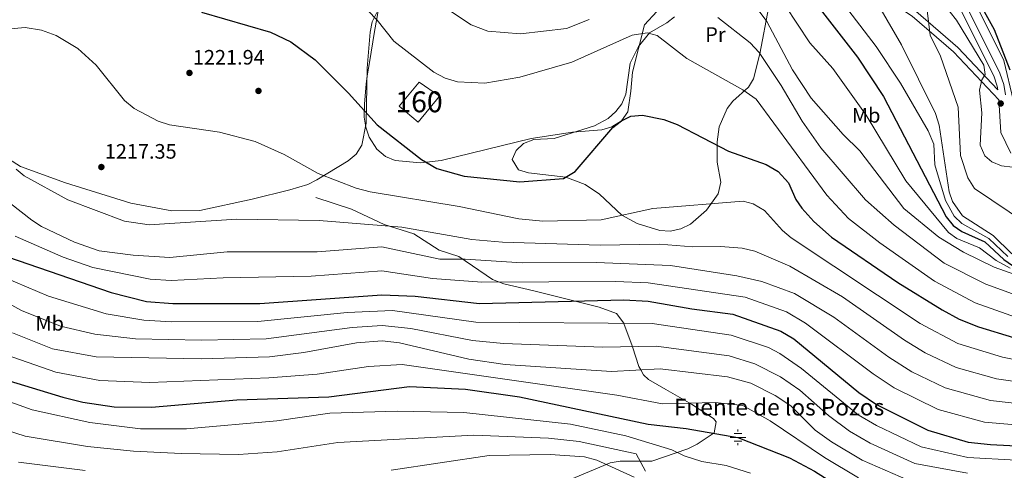
# Model space of a CAD drawing. Extents: x 641335 to 648243, y 743972 to 748742.
# Drawn here: x 646984 to 647456, y 745637 to 745853 of the extents above; entities that cross this region are included whole.
import ezdxf
from ezdxf.enums import TextEntityAlignment as Align

# ---------------------------------------------------------------- set-up
doc = ezdxf.new("R2010")
doc.units = 0
doc.header["$MEASUREMENT"] = 0
doc.linetypes.add('DGN Style 3', pattern=[111.125784, 79.37556, -31.750224])
for name, color, linetype in [('Nivel 13', 7, 'Continuous'), ('Nivel 17', 7, 'Continuous'), ('Nivel 18', 7, 'Continuous'), ('Nivel 21', 7, 'Continuous'), ('Nivel 35', 7, 'Continuous'), ('Nivel 36', 7, 'Continuous'), ('Nivel 37', 7, 'Continuous'), ('Nivel 4', 7, 'Continuous'), ('Nivel 41', 7, 'Continuous'), ('Nivel 43', 7, 'Continuous'), ('Nivel 48', 7, 'Continuous'), ('Nivel 5', 7, 'Continuous'), ('Nivel 53', 7, 'Continuous'), ('Nivel 57', 7, 'Continuous'), ('Nivel 7', 7, 'Continuous')]:
    doc.layers.add(name, color=color, linetype=linetype)
doc.styles.add('Style-arial', font='arial.shx', dxfattribs={"bigfont": 'arialbig.shx'})
doc.styles.add('Style-arialn', font='arialn.shx', dxfattribs={"bigfont": 'arialnbig.shx'})
doc.styles.add('Style-times', font='times.shx', dxfattribs={"bigfont": 'timesbig.shx'})

# ---------------------------------------------------------------- blocks, each defined once
blk = doc.blocks.new('5PATER_1')
at = {"layer": 'Nivel 7', "linetype": 'Continuous', "lineweight": 0}
h = blk.add_hatch(color=53, dxfattribs=at)
edge = h.paths.add_edge_path()
edge.add_ellipse((0, 0), major_axis=(-1.1, -1.11), ratio=0.999422, start_angle=0, end_angle=360)
blk = doc.blocks.new('5PERFI')
at = {"layer": 'Nivel 17', "linetype": 'Continuous', "lineweight": 0}
h = blk.add_hatch(color=7, dxfattribs=at)
edge = h.paths.add_edge_path()
edge.add_arc((0, 0), 1.56, 315, 675)
blk = doc.blocks.new('5NACIE')
at = {"layer": 'Nivel 13', "color": 4, "linetype": 'Continuous', "lineweight": 0, "flags": 128}
for points in [[(-3.75, 0), (3.75, 0)], [(-1.88, 1.88), (1.88, 1.88)], [(0, 2.81), (0, 3.75)], [(-1.88, -1.88), (1.88, -1.88)], [(0, -2.81), (0, -3.75)]]:
    blk.add_lwpolyline(points, dxfattribs=at)

msp = doc.modelspace()

# ---------------------------------------------------------------- linework, layer by layer
at = {"layer": 'Nivel 18', "color": 1, "linetype": 'DGN Style 3', "lineweight": 13}
msp.add_polyline3d([(647185.112, 745816.522, 1229.565), (647174.865, 745804.054, 1228.889), (647165.746, 745811.7, 1228.986), (647175.414, 745823.154, 1229.526), (647185.112, 745816.522, 1229.565)], dxfattribs=at)
at = {"layer": 'Nivel 21', "color": 7, "linetype": 'Continuous', "lineweight": 0}
for points in [[(647164.228, 746133.883, 1287.281), (647201.366, 746116.154, 1284.915), (647252.006, 746087.619, 1281.133), (647259.734, 746081.306, 1280.167), (647267.309, 746070.888, 1279.482), (647290.266, 746030.052, 1276.17), (647304.83, 746003.841, 1275.246), (647314.625, 745986.6, 1273.4), (647321.736, 745976.209, 1273.051), (647331.099, 745966.93, 1272.938), (647342.438, 745957.138, 1272.506), (647361.405, 745944.211, 1272.656), (647369.184, 745937.97, 1272.718), (647415.6, 745893.054, 1272.834), (647422.654, 745884.9, 1272.828), (647437.192, 745861.2, 1272.671), (647454.004, 745827.485, 1271.447), (647455.847, 745822.118, 1271.381), (647456.614, 745817.167, 1271.378)], [(647453.536, 745814.717, 1271.378), (647431.756, 745837.788, 1267.251), (647411.887, 745854.868, 1263.638), (647362.493, 745887.732, 1255.638), (647348.471, 745892.362, 1253.744), (647325.631, 745904.787, 1248.98), (647320.744, 745905.903, 1248.115), (647305.388, 745906.412, 1246.548), (647283.217, 745902.963, 1245.294), (647277.703, 745903.215, 1246.073), (647272.329, 745904.514, 1247.431), (647263.306, 745908.796, 1247.629)]]:
    msp.add_polyline3d(points, dxfattribs=at)
at = {"layer": 'Nivel 21', "color": 7, "linetype": 'DGN Style 3', "lineweight": 0}
for points in [[(647434.373, 745859.636, 1272.671), (647451.027, 745826.238, 1271.447), (647452.708, 745821.342, 1271.381), (647452.984, 745819.561, 1270.711), (647433.777, 745839.905, 1267.251), (647413.656, 745857.202, 1263.638)], [(647459.187, 745789.144, 1270.499), (647454.491, 745799.033, 1271.213), (647453.536, 745814.717, 1271.378)], [(647242.263, 745630.357, 1155.687), (647266.968, 745640.8, 1161.496), (647271.805, 745641.619, 1162.486), (647286.988, 745641.638, 1165.452), (647304.226, 745647.487, 1173.788), (647308.831, 745649.739, 1174.183), (647316.981, 745655.23, 1174.195), (647317.834, 745660.368, 1175.323), (647316.622, 745661.998, 1175.72), (647306.011, 745668.942, 1177.862), (647293.662, 745675.871, 1181.259), (647285.357, 745680.755, 1184.81), (647283.029, 745682.949, 1185.968), (647281.707, 745685.343, 1185), (647280.799, 745686.988, 1184.75), (647277.778, 745696.442, 1190), (647277.652, 745696.837, 1190.185), (647273.624, 745707.622, 1195), (647273.602, 745707.681, 1194.984), (647270.142, 745712.415, 1193.552), (647261.787, 745715.42, 1197.039), (647249.603, 745718.382, 1200.557), (647230.407, 745723.29, 1201.04), (647215.942, 745726.522, 1203.236), (647210.512, 745728.589, 1204.771), (647194.39, 745739.64, 1209.995), (647185.01, 745742.688, 1211.018), (647172.877, 745750.49, 1213.276), (647158.554, 745754.935, 1213.881), (647142.879, 745762.426, 1216.202), (647125.818, 745767.926, 1217.271)]]:
    msp.add_polyline3d(points, dxfattribs=at)
at = {"layer": 'Nivel 35', "color": 92, "linetype": 'DGN Style 3', "lineweight": 0}
msp.add_polyline3d([(647298.686, 745867.159, 1241.357), (647283.455, 745850.775, 1230.645), (647277.728, 745828.087, 1227.038), (647276.928, 745818.977, 1225.435), (647275.539, 745809.034, 1225.552), (647272.543, 745804.726, 1225.628), (647267.841, 745801.757, 1225.663), (647263.009, 745800.342, 1225.7), (647248.924, 745799.188, 1225.801), (647229.149, 745796.165, 1225.962), (647185.998, 745785.751, 1225.049), (647176.063, 745784.592, 1224.523), (647163.834, 745785.752, 1223.919), (647159.265, 745787.663, 1223.841), (647155.136, 745791.148, 1223.814), (647151.452, 745796.791, 1223.893), (647149.747, 745801.619, 1224.132), (647149.042, 745806.457, 1224.494), (647149.126, 745812.721, 1225.087), (647149.964, 745822.427, 1227.317), (647150.612, 745827.287, 1228.374), (647151.498, 745832.7, 1228.615), (647153.968, 745847.535, 1228.124), (647155.891, 745858.237, 1230.333)], dxfattribs=at)
at = {"layer": 'Nivel 36', "color": 92, "linetype": 'Continuous', "lineweight": 0}
for points in [[(647460.593, 745814.105, 1272.401), (647455.928, 745833.617, 1273.977), (647441.586, 745862.144, 1275.469), (647430.301, 745881.091, 1276.327), (647422.528, 745889.283, 1276.994), (647423.305, 745890.805, 1277.292), (647427.818, 745893.106, 1278.568), (647435.525, 745892.771, 1280.997), (647446.146, 745889.457, 1283.738), (647461.509, 745885.442, 1286.187)], [(647343.115, 745859.545, 1240.603), (647338.88, 745836.749, 1235.898), (647335.749, 745824.847, 1232.44), (647333.331, 745820.839, 1231.273), (647325.881, 745814.107, 1229.022), (647323.102, 745810.616, 1227.963), (647319.275, 745801.782, 1225.195), (647318.281, 745794.58, 1223.771), (647318.295, 745784.911, 1222.463), (647320.084, 745775.245, 1220.376), (647318.789, 745769.702, 1219.589), (647313.225, 745761.884, 1218.68), (647305.603, 745755.216, 1217.87), (647300.867, 745752.87, 1217.464), (647295.887, 745751.8, 1217.047), (647290.838, 745752.09, 1216.85), (647280.007, 745755.532, 1218.384), (647272.56, 745759.52, 1220.205), (647261.951, 745769.595, 1223.582), (647254.989, 745774.163, 1224.51), (647245.832, 745777.723, 1224.778), (647227.917, 745779.712, 1225.884), (647223.035, 745781.231, 1225.878), (647220.079, 745786.139, 1225.898), (647221.861, 745790.466, 1225.832), (647225.416, 745793.902, 1225.724), (647230.346, 745795.753, 1225.552), (647240.228, 745796.224, 1225.153), (647259.574, 745802.369, 1225.368), (647266.086, 745805.851, 1225.93), (647269.816, 745809.177, 1226.337), (647272.623, 745812.796, 1226.708), (647274.604, 745817.397, 1227.121), (647276.6, 745832.404, 1228.366), (647280.594, 745840.333, 1229.082), (647285.826, 745846.804, 1230.066), (647294.258, 745851.608, 1232.416), (647297.899, 745854.578, 1233.695)], [(647155.098, 745856.631, 1229.063), (647152.84, 745852.07, 1228.554), (647151.85, 745847.174, 1228.146), (647150.496, 745829.871, 1226.384), (647149.896, 745803.541, 1223.399), (647147.914, 745792.971, 1222.54), (647145.238, 745788.746, 1221.985), (647141.343, 745785.6, 1221.385), (647126.323, 745776.386, 1218.846), (647121.928, 745774.189, 1218.059), (647113.433, 745771.639, 1217.374), (647095.314, 745767.2, 1217.522), (647070.207, 745761.713, 1216.482), (647056.777, 745761.498, 1216.152), (647037.128, 745765.191, 1216.552), (647005.745, 745775.048, 1216.205), (646984.205, 745782.811, 1216.009), (646972.426, 745790.222, 1215.534)]]:
    msp.add_polyline3d(points, dxfattribs=at)
at = {"layer": 'Nivel 4', "color": 30, "linetype": 'Continuous', "lineweight": 30, "flags": 128}
for points, elevation in [([(647330.413, 745904.602), (647330.583, 745901.691), (647332.728, 745897.167), (647344.221, 745886.755), (647353.299, 745877.021), (647385.665, 745835.202), (647398.193, 745816.378), (647428.207, 745758.667), (647431.593, 745754.509), (647435.723, 745751.678), (647446.697, 745746.762), (647455.891, 745738.249), (647460.031, 745735.43), (647485.399, 745727.201), (647496.281, 745725.417), (647504.195, 745724.974)], 1250), ([(647441.543, 745866.246), (647451.179, 745848.533), (647458.8, 745829.142)], 1275), ([(647070.992, 745856.811), (647104.006, 745847.238), (647113.9, 745842.626), (647125.43, 745833.954), (647141.501, 745817.925), (647155.24, 745802.721), (647176.528, 745786.168), (647183.879, 745781.924), (647197.007, 745778.217), (647223.71, 745775.481), (647244.695, 745776.994), (647250.229, 745780.433), (647268.281, 745801.442), (647272.467, 745804.686), (647276.955, 745806.899), (647282.473, 745807.463), (647292.743, 745805.279), (647299.194, 745803.006), (647323.719, 745790.089), (647341.855, 745783.705), (647347.65, 745780.398), (647352.571, 745774.917), (647356.155, 745767.013), (647358.918, 745762.846), (647364.769, 745756.461), (647373.17, 745749.013), (647405.094, 745727.153), (647426.348, 745714.049), (647434.517, 745709.705), (647443.677, 745706.035), (647460.543, 745700.871)], 1225), ([(646977.849, 745739.473), (647027.648, 745722.424), (647044.62, 745718.071), (647057.183, 745717.167), (647099.014, 745717.13), (647157.479, 745721.344), (647173.455, 745720.608), (647204.29, 745717.126), (647273.649, 745718.927), (647285.19, 745718.329), (647306.218, 745714.538), (647325.935, 745712.013)], 1200), ([(647325.935, 745712.013), (647348.884, 745703.853), (647355.188, 745700.188), (647386.378, 745674.579), (647394.799, 745668.743), (647419.473, 745656.376), (647438.777, 745650.714), (647449.462, 745649.523), (647489.71, 745647.561), (647499.354, 745646.485)], 1200), ([(646978.74, 745680.025), (647004.383, 745672.245), (647013.982, 745669.896)], 1175), ([(647013.982, 745669.896), (647029.041, 745667.688), (647046.94, 745667.406), (647088.005, 745670.907), (647132.027, 745672.356), (647170.828, 745677.42), (647197.646, 745676.156), (647223.467, 745672.355), (647285.324, 745659.385), (647303.487, 745657.268), (647328.328, 745652.985), (647353.105, 745643.233), (647365.043, 745636.77), (647382.546, 745625.71), (647396.983, 745619.126), (647410.243, 745611.424), (647415.316, 745609.511), (647426.456, 745608.257), (647454.725, 745608.899), (647476.183, 745605.925), (647487.907, 745602.668), (647497.852, 745598.681)], 1175)]:
    msp.add_lwpolyline(points, dxfattribs=dict(at, elevation=elevation))
at = {"layer": 'Nivel 5', "color": 30, "linetype": 'Continuous', "lineweight": 0, "flags": 128}
for points, elevation in [([(647360.999, 745904.961), (647388.068, 745878.949), (647391.262, 745875.094), (647390.067, 745867.969), (647390.513, 745866.93), (647397.111, 745857.847), (647406.749, 745841.079), (647423.177, 745808.136), (647424.838, 745802.592), (647429.705, 745770.746), (647431.305, 745766.043), (647436.045, 745759.205), (647450.713, 745749.81), (647459.757, 745741.023)], 1260), ([(647249.223, 745897.521), (647255.263, 745896.592), (647286.422, 745897.369), (647305.595, 745895.715), (647313.161, 745894.068), (647328.792, 745884.98), (647338.133, 745876.855), (647345.092, 745869.003), (647362.759, 745842.05), (647373.83, 745829.75), (647389.855, 745807.331), (647408.877, 745775.953), (647429.339, 745751.166), (647433.376, 745748.311), (647444.205, 745743.82), (647452.147, 745737.743), (647458.844, 745734.154)], 1245), ([(647360.072, 745885.497), (647394.619, 745840.27), (647406.36, 745822.677), (647419.662, 745799.917), (647422.29, 745793.558), (647422.744, 745783.538), (647427.834, 745766.468), (647432.126, 745758.936), (647435.741, 745755.521), (647448.705, 745748.286), (647457.824, 745739.636)], 1255), ([(647137.101, 745871.885), (647155.236, 745852.907), (647163.191, 745842.942), (647182.506, 745827.999), (647187.819, 745825.195), (647193.728, 745823.363), (647206.846, 745822.74), (647223.625, 745825.602), (647248.698, 745832.848), (647277.651, 745845.717), (647284.762, 745846.939), (647289.561, 745845.638), (647303.767, 745834.583), (647330.606, 745819.527), (647337.07, 745815.105), (647371.005, 745769.063), (647381.37, 745757.93), (647396.461, 745746.212), (647422.55, 745727.908), (647442.071, 745717.546), (647461.95, 745710.44)], 1230), ([(647421.06, 745868.487), (647433.185, 745852.867), (647446.309, 745831.34), (647446.99, 745826.951), (647445.34, 745824.315), (647444.23, 745819.421), (647445.376, 745808.58), (647444.479, 745793.028), (647446.756, 745787.898), (647450.168, 745785.085), (647454.772, 745783.134)], 1270), ([(647190.423, 745857.201), (647200.28, 745850.645), (647208.311, 745847.591), (647224.009, 745846.337), (647246.024, 745848.877), (647256.925, 745853.27)], 1235), ([(647336.584, 745859.755), (647342.146, 745852.242), (647354.431, 745829.116)], 1240), ([(647419.045, 745857.524), (647420.598, 745845.721), (647425.572, 745835.757), (647433.997, 745811.196), (647435.113, 745788.123), (647438.555, 745777.359), (647441.829, 745772.259), (647483.437, 745744.363)], 1265), ([(647318.617, 745854.233), (647334.269, 745842.037), (647338.504, 745837.465), (647349.05, 745821.66), (647359.197, 745804.478), (647368.083, 745791.808), (647389.571, 745766.848), (647403.252, 745754.712), (647427.239, 745736.537), (647447.176, 745726.368), (647470.518, 745717.888)], 1235), ([(646973.931, 745848.355), (646986.453, 745849.44), (646994.153, 745848.134), (647001.21, 745845.639), (647011.617, 745839.31), (647020.403, 745831.378), (647034.01, 745814.482), (647038.677, 745810.593), (647050.198, 745804.593), (647055.599, 745802.706), (647079.555, 745799.291), (647096.65, 745794.786), (647110.586, 745788.623), (647126.995, 745779.495), (647145.248, 745772.441), (647151.883, 745770.693), (647194.597, 745763.637), (647223.257, 745757.669), (647234.794, 745756.673), (647262.768, 745757.298), (647287.487, 745762.681), (647330.902, 745766.23), (647335.692, 745764.909), (647341.067, 745761.762), (647349.625, 745752.063), (647353.851, 745748.649), (647415.753, 745707.61), (647433.79, 745698.032), (647455.189, 745691.388), (647483.511, 745685.71)], 1220), ([(647354.431, 745829.116), (647363.41, 745815.627), (647378.773, 745798.186), (647386.776, 745790.344), (647407.864, 745762.712), (647424.752, 745748.92), (647436.579, 745741.805), (647451.167, 745734.555), (647468.875, 745728.3)], 1240), ([(646982.042, 745781.527), (646985.956, 745778.354), (647006.886, 745766.784), (647034.052, 745756.652), (647045.858, 745754.904), (647087.89, 745757.545), (647127.396, 745756.857), (647167.092, 745753.704), (647200.615, 745747.78), (647215.361, 745746.473), (647262.213, 745745.138), (647290.695, 745745.653), (647306.689, 745744.256), (647319.98, 745744.445), (647330.328, 745743.669), (647336.469, 745742.188), (647353.148, 745735.068), (647378.473, 745720.323), (647408.201, 745699.507), (647418.1, 745693.5), (647433.09, 745686.464), (647452.322, 745681.017), (647519.975, 745671.287)], 1215), ([(647454.772, 745783.134), (647460.042, 745782.517)], 1270), ([(647504.829, 745664.375), (647449.449, 745670.633), (647427.736, 745676.716), (647411.801, 745684.454), (647400.654, 745691.415), (647374.394, 745710.587), (647355.448, 745721.972), (647339.712, 745727.732), (647327.795, 745730.445), (647295.937, 745735.399), (647260.306, 745736.733), (647224.844, 745736.653), (647197.542, 745738.348), (647185.277, 745738.331), (647157.531, 745744.296), (647126.423, 745741.88), (647083.278, 745741.962), (647055.708, 745739.241), (647038.164, 745740.269), (647021.868, 745742.448), (647010.126, 745746.536), (646994.259, 745754.091), (646989.571, 745757.053), (646979.305, 745765.122)], 1210), ([(647502.248, 745655.496), (647446.572, 745660.239), (647424.313, 745666.307), (647403.245, 745676.733), (647393.15, 745683.389), (647360.796, 745707.787), (647351.682, 745713.186), (647331.742, 745720.14), (647285.239, 745727.063), (647269.789, 745727.696), (647205.394, 745727.445), (647181.85, 745729.188), (647157.505, 745732.82), (647123.619, 745730.325), (647081.386, 745729.521), (647056.361, 745728.2), (647046.383, 745728.877), (647018.78, 745734.482), (647004.619, 745739.407), (646981.51, 745749.451)], 1205), ([(646976.445, 745729.688), (646997.512, 745720.685), (647025.254, 745712.142), (647043.234, 745709.122), (647056.609, 745708.432)], 1195), ([(646970.302, 745721.702), (646984.589, 745713.726), (647003.288, 745706.281), (647019.734, 745702.421), (647039.349, 745700.218), (647071.034, 745699.506), (647101.928, 745700.158), (647143.238, 745705.575), (647157.627, 745706.576), (647171.467, 745705.168), (647200.963, 745699.406), (647215.856, 745697.923), (647263.484, 745696.155), (647289.066, 745696.669), (647324.16, 745692.046), (647336.39, 745688.303), (647348.757, 745682.07), (647358.062, 745675.635), (647371.694, 745663.401), (647381.808, 745655.996), (647391.681, 745650.228), (647413.114, 745640.483), (647438.481, 745635.897)], 1190), ([(647056.609, 745708.432), (647097.973, 745708.551), (647140.812, 745712.769), (647162.543, 745713.836), (647202.626, 745708.266), (647287.128, 745707.499), (647325.047, 745702.029), (647342.952, 745696.011), (647348.503, 745693.177), (647358.797, 745686.048), (647386.071, 745663.751), (647394.866, 745658.661), (647416.293, 745648.429), (647438.628, 745643.352), (647484.965, 745640.754), (647498.429, 745638.721), (647514.171, 745635.122)], 1195), ([(647409.935, 745632.537), (647387.888, 745642.092), (647373.254, 745650.822), (647365.388, 745656.465), (647353.704, 745668.118), (647346.2, 745673.015), (647334.552, 745678.961), (647323.273, 745682.063), (647291.005, 745685.84), (647267.653, 745684.591), (647216.669, 745687.96), (647199.3, 745690.546), (647166.036, 745698.36), (647157.702, 745699.192), (647145.402, 745698.36), (647120.027, 745693.656), (647103.546, 745691.611), (647070.902, 745690.69), (647020.467, 745691.579), (646999.452, 745695.354), (646980.266, 745703.082)], 1185), ([(646973.914, 745693.678), (647001.084, 745684.167), (647022.194, 745680.187), (647046.201, 745679.272), (647103.271, 745681.505), (647126.486, 745683.322), (647151.115, 745686.91), (647167.254, 745687.967), (647270.207, 745673.177), (647292.122, 745669.095), (647317.462, 745669.716), (647330.594, 745668.195), (647343.858, 745660.93), (647369.877, 745643.372), (647386.231, 745633.602)], 1180), ([(646943.712, 745682.67), (646989.712, 745666.121), (647017.486, 745660.059), (647041.67, 745657.096), (647063.791, 745657.125), (647107.073, 745660.947), (647132.562, 745664.532), (647164.816, 745665.6), (647196.756, 745664.925)], 1170), ([(646946.944, 745666.156), (646986.423, 745653.609), (647016.292, 745648.551)], 1165), ([(647196.756, 745664.925), (647247.994, 745659.322), (647274.485, 745653.719), (647296.654, 745647.051), (647302.558, 745644.092), (647310.987, 745641.374), (647322.738, 745639.548), (647334.389, 745635.81)], 1170), ([(647016.292, 745648.551), (647038.362, 745646.414), (647061.154, 745645.275), (647088.712, 745644.801), (647107.216, 745646.077), (647136.43, 745650.513), (647201.684, 745653.975), (647237.373, 745652.686), (647252.133, 745650.967), (647279.493, 745645.069), (647284.01, 745636.796)], 1165), ([(647162.009, 745637.211), (647209.052, 745644.289), (647238.228, 745644.797), (647254.677, 745643.619), (647260.631, 745642.148), (647278.544, 745633.894)], 1160), ([(646983.135, 745641.097), (647015.099, 745637.044)], 1160)]:
    msp.add_lwpolyline(points, dxfattribs=dict(at, elevation=elevation))
at = {"layer": 'Nivel 53', "color": 1, "linetype": 'Continuous', "lineweight": 0}
msp.add_3dface([(647185.112, 745816.522, 1229.565), (647175.414, 745823.154, 1229.526), (647165.746, 745811.7, 1228.986), (647174.865, 745804.054, 1228.889)], dxfattribs=at)
at = {"layer": 'Nivel 57', "color": 92, "linetype": 'DGN Style 3', "lineweight": 0}
msp.add_polyline3d([(647155.891, 745858.237, 1230.333), (647153.968, 745847.535, 1228.124), (647151.498, 745832.7, 1228.615), (647150.612, 745827.287, 1228.374), (647149.964, 745822.427, 1227.317), (647149.126, 745812.721, 1225.087), (647149.042, 745806.457, 1224.494), (647149.747, 745801.619, 1224.132), (647151.452, 745796.791, 1223.893), (647155.136, 745791.148, 1223.814), (647159.265, 745787.663, 1223.841), (647163.834, 745785.752, 1223.919), (647176.063, 745784.592, 1224.523), (647185.998, 745785.751, 1225.049), (647229.149, 745796.165, 1225.962), (647248.924, 745799.188, 1225.801), (647263.009, 745800.342, 1225.7), (647267.841, 745801.757, 1225.663), (647272.543, 745804.726, 1225.628), (647275.539, 745809.034, 1225.552), (647276.928, 745818.977, 1225.435), (647277.728, 745828.087, 1227.038), (647283.455, 745850.775, 1230.645), (647298.686, 745867.159, 1241.357)], dxfattribs=at)

# ---------------------------------------------------------------- block references
at = {"layer": 'Nivel 13', "color": 4, "linetype": 'Continuous', "lineweight": 0}
msp.add_blockref('5NACIE', (647328.328, 745652.985, 1175), dxfattribs=at)
at = {"layer": 'Nivel 17', "color": 7, "linetype": 'Continuous', "lineweight": 0}
msp.add_blockref('5PERFI', (647098.319, 745819.026, 1221.961), dxfattribs=at)
at = {"layer": 'Nivel 7', "color": 53, "linetype": 'Continuous', "lineweight": 0}
for p in [(647065.188, 745827.651, 1221.941), (647454.374, 745812.999, 1271.328), (647022.931, 745782.56, 1217.348)]:
    msp.add_blockref('5PATER_1', p, dxfattribs=at)

# ---------------------------------------------------------------- texts
at = {"layer": 'Nivel 37', "color": 92, "linetype": 'Continuous', "lineweight": 0, "style": 'Style-arialn'}
for s, p in [('Pr', (647317.522, 745846.052, 1233.553)), ('Mb', (647389.856, 745807.331, 1245)), ('Mb', (646998.163, 745707.657, 1189.731))]:
    msp.add_text(s, height=7, dxfattribs=at).set_placement(p, align=Align.MIDDLE_CENTER)
at = {"layer": 'Nivel 41', "color": 7, "linetype": 'Continuous', "lineweight": 0, "style": 'Style-arial'}
for s, p in [('1221.94', (647066.853, 745831.651, 1221.941)), ('1217.35', (647024.596, 745786.56, 1217.348))]:
    msp.add_text(s, height=7, dxfattribs=at).set_placement(p)
at = {"layer": 'Nivel 43', "color": 4, "linetype": 'Continuous', "lineweight": 0, "style": 'Style-times'}
msp.add_text('Fuente de los Pozos', height=8, dxfattribs=at).set_placement((647297.609, 745663.483, 1180))
at = {"layer": 'Nivel 48', "color": 1, "linetype": 'Continuous', "lineweight": 0, "style": 'Style-arialn'}
msp.add_text('160', height=10, dxfattribs=at).set_placement((647175.329, 745813.796, 1227.792), align=Align.MIDDLE_CENTER)

doc.saveas('drawing.dxf')
